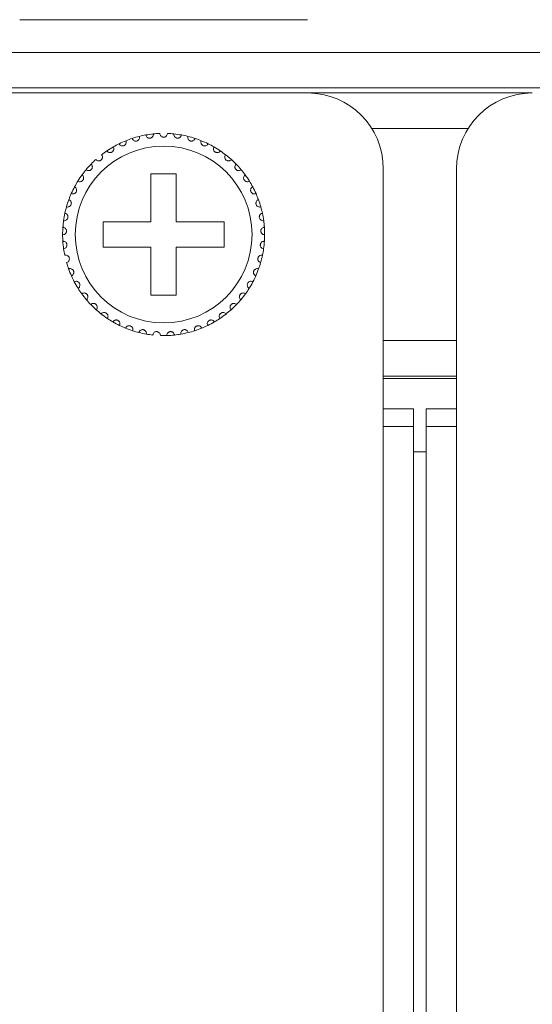
# Model space of a CAD drawing. Units: inches. Extents: x 5.5 to 67, y 6.8 to 44.3.
# Drawn here: x 18.2 to 19, y 30.6 to 32.2 of the extents above; entities that cross this region are included whole.
import ezdxf

# ---------------------------------------------------------------- set-up
doc = ezdxf.new("R2010")
doc.units = ezdxf.units.IN
doc.header["$MEASUREMENT"] = 0

msp = doc.modelspace()

# ---------------------------------------------------------------- linework, layer by layer
at = {"color": 7, "linetype": 'Continuous', "lineweight": 15}
for p, q in [((18.22418, 32.17933), (18.68018, 32.17933)), ((6.65618, 32.12733), (23.74418, 32.12733)), ((23.74418, 32.07133), (6.65618, 32.07133)), ((17.86818, 32.06333), (18.22418, 32.06333)), ((18.68018, 32.06333), (18.22418, 32.06333)), ((18.68018, 32.06333), (19.03618, 32.06333)), ((18.78169, 32.00733), (18.93467, 32.00733)), ((18.47218, 31.93533), (18.43218, 31.93533)), ((18.43218, 31.93533), (18.43218, 31.85933)), ((18.47218, 31.85933), (18.47218, 31.93533)), ((18.80018, 31.56333), (18.80018, 31.94333)), ((18.91618, 31.94333), (18.91618, 31.56333)), ((18.43218, 31.85933), (18.35618, 31.85933)), ((18.35618, 31.85933), (18.35618, 31.81933)), ((18.54818, 31.85933), (18.47218, 31.85933)), ((18.54818, 31.81933), (18.54818, 31.85933)), ((18.35618, 31.81933), (18.43218, 31.81933)), ((18.43218, 31.81933), (18.43218, 31.74333)), ((18.47218, 31.74333), (18.47218, 31.81933)), ((18.47218, 31.81933), (18.54818, 31.81933)), ((18.43218, 31.74333), (18.47218, 31.74333)), ((18.91618, 31.67133), (18.80018, 31.67133)), ((18.91618, 31.61533), (18.80018, 31.61533)), ((18.91618, 31.61133), (18.80018, 31.61133)), ((18.80018, 23.80333), (18.80018, 31.56333)), ((18.80018, 31.56333), (18.84818, 31.56333)), ((18.84818, 23.80333), (18.84818, 31.56333)), ((18.86818, 23.80333), (18.86818, 31.56333)), ((18.86818, 31.56333), (18.91618, 31.56333)), ((18.91618, 23.80333), (18.91618, 31.56333)), ((18.80018, 31.53533), (18.84818, 31.53533)), ((18.86818, 31.53533), (18.91618, 31.53533)), ((18.86818, 31.49533), (18.84818, 31.49533))]:
    msp.add_line(p, q, dxfattribs=at)
msp.add_circle((18.45218, 31.83933), 0.14, dxfattribs=at)
for centre, radius, start, end in [((18.68018, 31.94333), 0.12, 0, 90), ((19.03618, 31.94333), 0.12, 90, 180), ((18.45218, 31.83933), 0.16, 103.85128, 108.14872), ((18.45218, 31.83933), 0.16, 100.14872, 103.85128), ((18.45218, 31.83933), 0.16, 95.85128, 100.14872), ((18.45218, 31.83933), 0.16, 92.14872, 95.85128), ((18.45218, 31.83933), 0.16, 84.14872, 87.85128), ((18.45218, 31.83933), 0.16, 79.85128, 84.14872), ((18.45218, 31.83933), 0.16, 76.14872, 79.85128), ((18.45218, 31.83933), 0.16, 71.85128, 76.14872), ((18.45218, 31.83933), 0.16, 116.14872, 119.85128), ((18.45218, 31.83933), 0.16, 111.85128, 116.14872), ((18.45218, 31.83933), 0.16, 108.14872, 111.85128), ((18.45218, 31.83933), 0.16, 68.14872, 71.85128), ((18.45218, 31.83933), 0.16, 63.85128, 68.14872), ((18.45218, 31.83933), 0.16, 60.14872, 63.85128), ((18.45218, 31.83933), 0.16, 124.14872, 127.85128), ((18.45218, 31.83933), 0.16, 119.85128, 124.14872), ((18.45218, 31.83933), 0.16, 55.85128, 60.14872), ((18.45218, 31.83933), 0.16, 52.14872, 55.85128), ((18.45218, 31.83933), 0.16, 47.85128, 52.14872), ((18.45218, 31.83933), 0.16, 135.85128, 140.14872), ((18.45218, 31.83933), 0.16, 132.14872, 135.85128), ((18.45218, 31.83933), 0.16, 44.14872, 47.85128), ((18.45218, 31.83933), 0.16, 39.85128, 44.14872), ((18.45218, 31.83933), 0.16, 143.85128, 148.14872), ((18.45218, 31.83933), 0.16, 140.14872, 143.85128), ((18.45218, 31.83933), 0.16, 36.14872, 39.85128), ((18.45218, 31.83933), 0.16, 31.85128, 36.14872), ((18.45218, 31.83933), 0.16, 148.14872, 151.85128), ((18.45218, 31.83933), 0.16, 28.14872, 31.85128), ((18.45218, 31.83933), 0.16, 156.14872, 159.85128), ((18.45218, 31.83933), 0.16, 151.85128, 156.14872), ((18.45218, 31.83933), 0.16, 23.85128, 28.14872), ((18.45218, 31.83933), 0.16, 20.14872, 23.85128), ((18.45218, 31.83933), 0.16, 159.85128, 164.14872), ((18.45218, 31.83933), 0.16, 15.85128, 20.14872), ((18.45218, 31.83933), 0.16, 167.85128, 172.14872), ((18.45218, 31.83933), 0.16, 164.14872, 167.85128), ((18.45218, 31.83933), 0.16, 12.14872, 15.85128), ((18.45218, 31.83933), 0.16, 7.85128, 12.14872), ((18.45218, 31.83933), 0.16, 172.14872, 175.85128), ((18.45218, 31.83933), 0.16, 4.14872, 7.85128), ((18.45218, 31.83933), 0.16, 175.85128, 180.14872), ((18.45218, 31.83933), 0.16, 180.14872, 183.85128), ((18.45218, 31.83933), 0.16, 359.85128, 4.14872), ((18.45218, 31.83933), 0.16, 356.14872, 359.85128), ((18.45218, 31.83933), 0.16, 183.85128, 188.14872), ((18.45218, 31.83933), 0.16, 351.85128, 356.14872), ((18.45218, 31.83933), 0.16, 188.14872, 191.85128), ((18.45218, 31.83933), 0.16, 348.14872, 351.85128), ((18.45218, 31.83933), 0.16, 196.14872, 199.85128), ((18.45218, 31.83933), 0.16, 340.14872, 343.85128), ((18.45218, 31.83933), 0.16, 343.85128, 348.14872), ((18.45218, 31.83933), 0.16, 199.85128, 204.14872), ((18.45218, 31.83933), 0.16, 335.85128, 340.14872), ((18.45218, 31.83933), 0.16, 204.14872, 207.85128), ((18.45218, 31.83933), 0.16, 207.85128, 212.14872), ((18.45218, 31.83933), 0.16, 327.85128, 332.14872), ((18.45218, 31.83933), 0.16, 332.14872, 335.85128), ((18.45218, 31.83933), 0.16, 212.14872, 215.85128), ((18.45218, 31.83933), 0.16, 215.85128, 220.14872), ((18.45218, 31.83933), 0.16, 319.85128, 324.14872), ((18.45218, 31.83933), 0.16, 324.14872, 327.85128), ((18.45218, 31.83933), 0.16, 220.14872, 223.85128), ((18.45218, 31.83933), 0.16, 316.14872, 319.85128), ((18.45218, 31.83933), 0.16, 223.85128, 228.14872), ((18.45218, 31.83933), 0.16, 228.14872, 231.85128), ((18.45218, 31.83933), 0.16, 308.14872, 311.85128), ((18.45218, 31.83933), 0.16, 311.85128, 316.14872), ((18.45218, 31.83933), 0.16, 231.85128, 236.14872), ((18.45218, 31.83933), 0.16, 236.14872, 239.85128), ((18.45218, 31.83933), 0.16, 239.85128, 244.14872), ((18.45218, 31.83933), 0.16, 295.85128, 300.14872), ((18.45218, 31.83933), 0.16, 300.14872, 303.85128), ((18.45218, 31.83933), 0.16, 303.85128, 308.14872), ((18.45218, 31.83933), 0.16, 244.14872, 247.85128), ((18.45218, 31.83933), 0.16, 247.85128, 252.14872), ((18.45218, 31.83933), 0.16, 252.14872, 255.85128), ((18.45218, 31.83933), 0.16, 255.85128, 260.14872), ((18.45218, 31.83933), 0.16, 279.85128, 284.14872), ((18.45218, 31.83933), 0.16, 284.14872, 287.85128), ((18.45218, 31.83933), 0.16, 287.85128, 292.14872), ((18.45218, 31.83933), 0.16, 292.14872, 295.85128), ((18.45218, 31.83933), 0.16, 260.14872, 263.85128), ((18.45218, 31.83933), 0.16, 268.14872, 271.85128), ((18.45218, 31.83933), 0.16, 271.85128, 276.14872), ((18.45218, 31.83933), 0.16, 276.14872, 279.85128)]:
    msp.add_arc(centre, radius, start, end, dxfattribs=at)
for points, knots in [([(18.40234, 31.99137), (18.40273, 31.99052), (18.40338, 31.98907), (18.40524, 31.98773), (18.40699, 31.98715), (18.40866, 31.98709), (18.41018, 31.98744), (18.4115, 31.98814), (18.41273, 31.98921), (18.41379, 31.99089), (18.41421, 31.99286), (18.41397, 31.99415), (18.41387, 31.99468)], [0, 0, 0, 0, 0.1731361, 0.2937572, 0.3819226, 0.4516885, 0.5217931, 0.5843405, 0.6501446, 0.754357, 0.8999876, 1, 1, 1, 1]), ([(18.42399, 31.99683), (18.42425, 31.99593), (18.4247, 31.99441), (18.42635, 31.99281), (18.42801, 31.992), (18.42965, 31.99171), (18.4312, 31.99185), (18.43261, 31.99235), (18.43397, 31.99324), (18.43526, 31.99476), (18.43595, 31.99665), (18.43589, 31.99796), (18.43587, 31.99849)], [0, 0, 0, 0, 0.1731705, 0.2937997, 0.3819329, 0.4517073, 0.5218363, 0.5843554, 0.6501789, 0.75437, 0.9000127, 1, 1, 1, 1]), ([(18.45818, 31.99922), (18.45804, 31.99829), (18.45781, 31.99672), (18.4564, 31.99492), (18.45487, 31.99388), (18.45344, 31.99341), (18.45202, 31.99328), (18.45059, 31.99347), (18.44902, 31.99413), (18.44749, 31.99539), (18.44641, 31.99718), (18.44625, 31.99857), (18.44618, 31.99922)], [0, 0, 0, 0, 0.1731374, 0.2937716, 0.381901, 0.4516581, 0.499914, 0.5698388, 0.6394027, 0.7391514, 0.8791538, 1, 1, 1, 1]), ([(18.48037, 31.99683), (18.48011, 31.99593), (18.47966, 31.99441), (18.47801, 31.99281), (18.47635, 31.992), (18.47471, 31.99171), (18.47315, 31.99185), (18.47175, 31.99235), (18.47039, 31.99324), (18.4691, 31.99476), (18.46841, 31.99665), (18.46847, 31.99796), (18.46849, 31.99849)], [0, 0, 0, 0, 0.17317, 0.2937992, 0.3819324, 0.4517067, 0.5218358, 0.5843564, 0.6501785, 0.7543705, 0.9000128, 1, 1, 1, 1]), ([(18.50202, 31.99137), (18.50163, 31.99052), (18.50098, 31.98907), (18.49912, 31.98773), (18.49737, 31.98715), (18.4957, 31.98709), (18.49418, 31.98744), (18.49286, 31.98814), (18.49163, 31.98921), (18.49057, 31.99089), (18.49015, 31.99286), (18.49039, 31.99415), (18.49048, 31.99468)], [0, 0, 0, 0, 0.1731367, 0.2937578, 0.3819233, 0.4516876, 0.5217938, 0.5843398, 0.650145, 0.7543567, 0.8999876, 1, 1, 1, 1]), ([(18.38167, 31.98295), (18.38217, 31.98216), (18.38302, 31.98082), (18.38504, 31.97975), (18.38686, 31.97943), (18.38852, 31.97959), (18.38998, 31.98016), (18.39119, 31.98103), (18.39225, 31.98226), (18.39307, 31.98408), (18.39321, 31.98608), (18.3928, 31.98732), (18.39263, 31.98783)], [0, 0, 0, 0, 0.173147, 0.2937655, 0.3819151, 0.4516786, 0.5217897, 0.5843281, 0.6502003, 0.7543822, 0.8999643, 1, 1, 1, 1]), ([(18.52269, 31.98295), (18.52219, 31.98216), (18.52134, 31.98082), (18.51932, 31.97975), (18.5175, 31.97943), (18.51584, 31.97959), (18.51438, 31.98016), (18.51317, 31.98103), (18.51211, 31.98226), (18.51129, 31.98408), (18.51115, 31.98608), (18.51156, 31.98732), (18.51173, 31.98783)], [0, 0, 0, 0, 0.173147, 0.2937656, 0.3819152, 0.4516772, 0.5217899, 0.5843283, 0.6502006, 0.7543825, 0.8999645, 1, 1, 1, 1]), ([(18.34481, 31.95795), (18.34551, 31.95733), (18.3467, 31.95628), (18.34894, 31.95581), (18.35077, 31.95599), (18.35232, 31.95661), (18.35357, 31.95756), (18.35449, 31.95873), (18.35518, 31.9602), (18.35546, 31.96218), (18.35505, 31.96414), (18.3543, 31.96523), (18.354, 31.96567)], [0, 0, 0, 0, 0.1731709, 0.2937567, 0.3819107, 0.4516458, 0.5217756, 0.5842693, 0.6501486, 0.7543506, 0.8999749, 1, 1, 1, 1]), ([(18.36236, 31.97174), (18.36297, 31.97103), (18.364, 31.96982), (18.36615, 31.96904), (18.368, 31.96897), (18.36962, 31.96937), (18.37098, 31.97013), (18.37206, 31.97116), (18.37294, 31.97253), (18.3735, 31.97444), (18.37336, 31.97644), (18.37278, 31.97762), (18.37254, 31.9781)], [0, 0, 0, 0, 0.1731444, 0.293758, 0.381915, 0.4516785, 0.5217886, 0.5842807, 0.6501849, 0.754366, 0.8999708, 1, 1, 1, 1]), ([(18.54199, 31.97174), (18.54139, 31.97103), (18.54036, 31.96982), (18.5382, 31.96904), (18.53636, 31.96897), (18.53474, 31.96937), (18.53338, 31.97013), (18.5323, 31.97116), (18.53142, 31.97253), (18.53086, 31.97444), (18.531, 31.97644), (18.53158, 31.97762), (18.53182, 31.9781)], [0, 0, 0, 0, 0.1731445, 0.2937581, 0.3819152, 0.4516787, 0.5217889, 0.5842809, 0.6501844, 0.7543655, 0.8999703, 1, 1, 1, 1]), ([(18.55955, 31.95795), (18.55885, 31.95733), (18.55766, 31.95628), (18.55542, 31.95581), (18.55359, 31.95599), (18.55204, 31.95661), (18.55079, 31.95756), (18.54987, 31.95873), (18.54918, 31.9602), (18.5489, 31.96218), (18.54931, 31.96414), (18.55006, 31.96523), (18.55036, 31.96567)], [0, 0, 0, 0, 0.1731708, 0.2937571, 0.3819097, 0.4516447, 0.5217758, 0.5842689, 0.6501485, 0.7543504, 0.8999747, 1, 1, 1, 1]), ([(18.32935, 31.94186), (18.33012, 31.94134), (18.33145, 31.94046), (18.33373, 31.9403), (18.33552, 31.94074), (18.33697, 31.94157), (18.33808, 31.94268), (18.33882, 31.94397), (18.3393, 31.94552), (18.33931, 31.94752), (18.33862, 31.94941), (18.33773, 31.95038), (18.33737, 31.95077)], [0, 0, 0, 0, 0.1731387, 0.293746, 0.381907, 0.4516897, 0.5217668, 0.5843451, 0.6501174, 0.7543314, 0.8999585, 1, 1, 1, 1]), ([(18.57501, 31.94186), (18.57423, 31.94134), (18.57291, 31.94046), (18.57063, 31.9403), (18.56883, 31.94074), (18.56739, 31.94157), (18.56628, 31.94268), (18.56553, 31.94397), (18.56506, 31.94552), (18.56505, 31.94752), (18.56574, 31.94941), (18.56662, 31.95038), (18.56698, 31.95077)], [0, 0, 0, 0, 0.1731383, 0.2937464, 0.3819068, 0.4516889, 0.5217666, 0.5843449, 0.6501171, 0.7543312, 0.8999584, 1, 1, 1, 1]), ([(18.31627, 31.92376), (18.31712, 31.92336), (18.31855, 31.92267), (18.32083, 31.92284), (18.32254, 31.92352), (18.32386, 31.92454), (18.3248, 31.92579), (18.32536, 31.92717), (18.32562, 31.92878), (18.32535, 31.93076), (18.32441, 31.93253), (18.32339, 31.93337), (18.32298, 31.93371)], [0, 0, 0, 0, 0.1731414, 0.2937514, 0.3819098, 0.4516548, 0.5217646, 0.584322, 0.6501373, 0.754364, 0.8999861, 1, 1, 1, 1]), ([(18.58809, 31.92376), (18.58724, 31.92336), (18.58581, 31.92267), (18.58353, 31.92284), (18.58181, 31.92352), (18.5805, 31.92454), (18.57956, 31.92579), (18.57899, 31.92717), (18.57874, 31.92878), (18.57901, 31.93076), (18.57995, 31.93253), (18.58096, 31.93337), (18.58138, 31.93371)], [0, 0, 0, 0, 0.1731413, 0.2937512, 0.3819102, 0.4516552, 0.5217649, 0.5843219, 0.6501373, 0.754364, 0.8999857, 1, 1, 1, 1]), ([(18.30584, 31.90403), (18.30674, 31.90374), (18.30825, 31.90326), (18.31049, 31.90374), (18.31209, 31.90466), (18.31325, 31.90586), (18.31401, 31.90723), (18.31437, 31.90867), (18.3144, 31.9103), (18.31386, 31.91222), (18.31268, 31.91384), (18.31156, 31.91453), (18.3111, 31.91481)], [0, 0, 0, 0, 0.1731495, 0.2937505, 0.38192, 0.4516532, 0.5218297, 0.5843024, 0.6501601, 0.7543818, 0.8999731, 1, 1, 1, 1]), ([(18.59852, 31.90403), (18.59762, 31.90374), (18.59611, 31.90326), (18.59387, 31.90374), (18.59227, 31.90466), (18.59111, 31.90586), (18.59035, 31.90723), (18.58998, 31.90867), (18.58996, 31.9103), (18.5905, 31.91222), (18.59168, 31.91384), (18.5928, 31.91453), (18.59326, 31.91481)], [0, 0, 0, 0, 0.1731495, 0.2937506, 0.3819201, 0.4516533, 0.5218301, 0.5843029, 0.6501606, 0.7543826, 0.8999736, 1, 1, 1, 1]), ([(18.29826, 31.88303), (18.29919, 31.88287), (18.30075, 31.88261), (18.3029, 31.8834), (18.30436, 31.88453), (18.30534, 31.88587), (18.3059, 31.88734), (18.30606, 31.88882), (18.30586, 31.89043), (18.30506, 31.89226), (18.30367, 31.8937), (18.30246, 31.89423), (18.30197, 31.89444)], [0, 0, 0, 0, 0.1731522, 0.2937568, 0.3818988, 0.4516908, 0.5217786, 0.5843599, 0.6501781, 0.7543506, 0.8999847, 1, 1, 1, 1]), ([(18.6061, 31.88303), (18.60517, 31.88287), (18.60361, 31.88261), (18.60146, 31.8834), (18.6, 31.88453), (18.59902, 31.88587), (18.59846, 31.88734), (18.59829, 31.88882), (18.5985, 31.89043), (18.5993, 31.89226), (18.60069, 31.8937), (18.6019, 31.89423), (18.60239, 31.89444)], [0, 0, 0, 0, 0.1731511, 0.2937559, 0.3818985, 0.4516905, 0.5217787, 0.5843599, 0.6501781, 0.7543505, 0.8999851, 1, 1, 1, 1]), ([(18.29368, 31.86118), (18.29461, 31.86116), (18.2962, 31.86111), (18.29822, 31.86219), (18.29951, 31.86351), (18.30029, 31.86499), (18.30064, 31.86651), (18.3006, 31.868), (18.30017, 31.86957), (18.29912, 31.87127), (18.29754, 31.8725), (18.29628, 31.87286), (18.29576, 31.873)], [0, 0, 0, 0, 0.173152, 0.2937774, 0.3818822, 0.4516596, 0.5217656, 0.5843825, 0.6501748, 0.7543668, 0.899965, 1, 1, 1, 1]), ([(18.61068, 31.86118), (18.60974, 31.86116), (18.60816, 31.86111), (18.60614, 31.86219), (18.60485, 31.86351), (18.60406, 31.86499), (18.60371, 31.86651), (18.60376, 31.868), (18.60418, 31.86957), (18.60523, 31.87127), (18.60681, 31.8725), (18.60808, 31.87286), (18.6086, 31.873)], [0, 0, 0, 0, 0.173152, 0.2937775, 0.3818823, 0.4516593, 0.5217655, 0.5843825, 0.6501748, 0.7543667, 0.8999649, 1, 1, 1, 1]), ([(18.29218, 31.83891), (18.29311, 31.83902), (18.29469, 31.83919), (18.29654, 31.84055), (18.29763, 31.84203), (18.2982, 31.8436), (18.29834, 31.84516), (18.29808, 31.84663), (18.29745, 31.84812), (18.29617, 31.84965), (18.29443, 31.85066), (18.29313, 31.85083), (18.2926, 31.8509)], [0, 0, 0, 0, 0.1731538, 0.2937765, 0.3819384, 0.4516909, 0.5217783, 0.5843606, 0.6502038, 0.7543325, 0.8999668, 1, 1, 1, 1]), ([(18.61218, 31.83891), (18.61125, 31.83902), (18.60967, 31.83919), (18.60782, 31.84055), (18.60673, 31.84203), (18.60616, 31.8436), (18.60602, 31.84516), (18.60627, 31.84663), (18.60691, 31.84812), (18.60819, 31.84965), (18.60993, 31.85066), (18.61123, 31.85083), (18.61176, 31.8509)], [0, 0, 0, 0, 0.1731542, 0.2937767, 0.381939, 0.4516911, 0.5217784, 0.5843606, 0.650204, 0.7543322, 0.8999664, 1, 1, 1, 1]), ([(18.29379, 31.81665), (18.2947, 31.81688), (18.29624, 31.81727), (18.29788, 31.81887), (18.29876, 31.8205), (18.29911, 31.82213), (18.29902, 31.82369), (18.29857, 31.82511), (18.29773, 31.8265), (18.29625, 31.82784), (18.29439, 31.8286), (18.29308, 31.82859), (18.29254, 31.82858)], [0, 0, 0, 0, 0.1731368, 0.2937588, 0.3818692, 0.4516464, 0.5218033, 0.5843625, 0.6501888, 0.7543526, 0.8999715, 1, 1, 1, 1]), ([(18.61056, 31.81665), (18.60966, 31.81688), (18.60812, 31.81727), (18.60647, 31.81887), (18.6056, 31.8205), (18.60525, 31.82213), (18.60534, 31.82369), (18.60579, 31.82511), (18.60663, 31.8265), (18.60811, 31.82784), (18.60997, 31.8286), (18.61128, 31.82859), (18.61182, 31.82858)], [0, 0, 0, 0, 0.1731367, 0.2937587, 0.381869, 0.4516463, 0.5218032, 0.5843626, 0.6501889, 0.7543527, 0.899971, 1, 1, 1, 1]), ([(18.29849, 31.79483), (18.29936, 31.79518), (18.30083, 31.79579), (18.30223, 31.7976), (18.30287, 31.79933), (18.30299, 31.80099), (18.30269, 31.80253), (18.30204, 31.80387), (18.30102, 31.80513), (18.29937, 31.80625), (18.29742, 31.80674), (18.29612, 31.80655), (18.29559, 31.80647)], [0, 0, 0, 0, 0.1731673, 0.2937429, 0.3819435, 0.4516567, 0.5217754, 0.5842986, 0.6501618, 0.7543613, 0.8999726, 1, 1, 1, 1]), ([(18.60587, 31.79483), (18.605, 31.79518), (18.60353, 31.79579), (18.60212, 31.7976), (18.60149, 31.79933), (18.60137, 31.80099), (18.60167, 31.80253), (18.60232, 31.80387), (18.60334, 31.80513), (18.60499, 31.80625), (18.60694, 31.80674), (18.60824, 31.80655), (18.60877, 31.80647)], [0, 0, 0, 0, 0.1731682, 0.2937434, 0.381944, 0.4516572, 0.521776, 0.5842988, 0.650162, 0.7543614, 0.8999727, 1, 1, 1, 1]), ([(18.30618, 31.77387), (18.30699, 31.77434), (18.30836, 31.77515), (18.3095, 31.77714), (18.30989, 31.77894), (18.30978, 31.7806), (18.30927, 31.78208), (18.30844, 31.78332), (18.30725, 31.78442), (18.30546, 31.78531), (18.30346, 31.78552), (18.3022, 31.78515), (18.30169, 31.785)], [0, 0, 0, 0, 0.1731552, 0.293791, 0.3819405, 0.4517128, 0.5218598, 0.5843668, 0.6501709, 0.7543589, 0.899976, 1, 1, 1, 1]), ([(18.59818, 31.77387), (18.59737, 31.77434), (18.596, 31.77515), (18.59486, 31.77714), (18.59447, 31.77894), (18.59458, 31.7806), (18.59509, 31.78208), (18.59592, 31.78332), (18.59711, 31.78442), (18.5989, 31.78531), (18.6009, 31.78552), (18.60216, 31.78515), (18.60267, 31.785)], [0, 0, 0, 0, 0.1731552, 0.2937909, 0.3819405, 0.4517128, 0.5218595, 0.5843669, 0.6501711, 0.754359, 0.8999755, 1, 1, 1, 1]), ([(18.31671, 31.75419), (18.31745, 31.75477), (18.31869, 31.75576), (18.31955, 31.75788), (18.31968, 31.75972), (18.31934, 31.76135), (18.31862, 31.76275), (18.31763, 31.76386), (18.3163, 31.76479), (18.3144, 31.76541), (18.3124, 31.76535), (18.3112, 31.7648), (18.31071, 31.76458)], [0, 0, 0, 0, 0.1731804, 0.2937461, 0.3819298, 0.4516901, 0.5217919, 0.584323, 0.6501802, 0.7543482, 0.8999691, 1, 1, 1, 1]), ([(18.58765, 31.75419), (18.58691, 31.75477), (18.58567, 31.75576), (18.58481, 31.75788), (18.58468, 31.75972), (18.58502, 31.76135), (18.58573, 31.76275), (18.58673, 31.76386), (18.58806, 31.76479), (18.58996, 31.76541), (18.59196, 31.76535), (18.59316, 31.7648), (18.59365, 31.76458)], [0, 0, 0, 0, 0.1731807, 0.2937463, 0.38193, 0.4516903, 0.5217916, 0.5843227, 0.6501804, 0.7543478, 0.8999692, 1, 1, 1, 1]), ([(18.32988, 31.73617), (18.33053, 31.73684), (18.33162, 31.73799), (18.33217, 31.74022), (18.33205, 31.74206), (18.33148, 31.74363), (18.33058, 31.74491), (18.32945, 31.74587), (18.32799, 31.7466), (18.32603, 31.74696), (18.32405, 31.74661), (18.32294, 31.74591), (18.32249, 31.74562)], [0, 0, 0, 0, 0.1731486, 0.2937234, 0.3819531, 0.4517005, 0.521805, 0.5843181, 0.650139, 0.7543418, 0.8999716, 1, 1, 1, 1]), ([(18.57448, 31.73617), (18.57383, 31.73684), (18.57274, 31.73799), (18.57219, 31.74022), (18.57231, 31.74206), (18.57288, 31.74363), (18.57378, 31.74491), (18.57491, 31.74587), (18.57636, 31.7466), (18.57833, 31.74696), (18.5803, 31.74661), (18.58141, 31.74591), (18.58187, 31.74562)], [0, 0, 0, 0, 0.1731489, 0.2937237, 0.3819533, 0.451701, 0.521805, 0.5843187, 0.6501396, 0.7543423, 0.8999721, 1, 1, 1, 1]), ([(18.34543, 31.72015), (18.34597, 31.72091), (18.3469, 31.7222), (18.34713, 31.72448), (18.34675, 31.72628), (18.34598, 31.72776), (18.34491, 31.7289), (18.34365, 31.7297), (18.34211, 31.73022), (18.34011, 31.7303), (18.33821, 31.72968), (18.3372, 31.72883), (18.3368, 31.72848)], [0, 0, 0, 0, 0.1731294, 0.2937918, 0.3819015, 0.4516871, 0.5218408, 0.5843638, 0.6501713, 0.7543667, 0.8999968, 1, 1, 1, 1]), ([(18.55893, 31.72015), (18.55839, 31.72091), (18.55746, 31.7222), (18.55723, 31.72448), (18.5576, 31.72628), (18.55838, 31.72776), (18.55945, 31.7289), (18.56071, 31.7297), (18.56225, 31.73022), (18.56424, 31.7303), (18.56615, 31.72968), (18.56715, 31.72883), (18.56756, 31.72848)], [0, 0, 0, 0, 0.173129, 0.2937916, 0.3819015, 0.4516871, 0.5218409, 0.584364, 0.6501723, 0.7543664, 0.8999967, 1, 1, 1, 1]), ([(18.36305, 31.70645), (18.36349, 31.70728), (18.36422, 31.70869), (18.36414, 31.71098), (18.36351, 31.71271), (18.36254, 31.71406), (18.36132, 31.71505), (18.35996, 31.71566), (18.35836, 31.71596), (18.35638, 31.71576), (18.35457, 31.71489), (18.3537, 31.7139), (18.35335, 31.7135)], [0, 0, 0, 0, 0.1731715, 0.2937817, 0.3819365, 0.4516582, 0.5218107, 0.5843448, 0.6501661, 0.7543609, 0.8999826, 1, 1, 1, 1]), ([(18.54131, 31.70645), (18.54087, 31.70728), (18.54014, 31.70869), (18.54022, 31.71098), (18.54084, 31.71271), (18.54182, 31.71406), (18.54304, 31.71505), (18.5444, 31.71566), (18.546, 31.71596), (18.54798, 31.71576), (18.54978, 31.71489), (18.55066, 31.7139), (18.55101, 31.7135)], [0, 0, 0, 0, 0.173172, 0.2937823, 0.3819372, 0.4516589, 0.5218102, 0.584345, 0.6501664, 0.7543612, 0.899983, 1, 1, 1, 1]), ([(18.38241, 31.69534), (18.38273, 31.69622), (18.38326, 31.69772), (18.38286, 31.69997), (18.382, 31.7016), (18.38084, 31.70281), (18.3795, 31.70361), (18.37807, 31.70403), (18.37645, 31.70411), (18.37451, 31.70364), (18.37284, 31.70251), (18.37212, 31.70142), (18.37182, 31.70097)], [0, 0, 0, 0, 0.1731605, 0.2937431, 0.3818753, 0.4516802, 0.5217795, 0.5843068, 0.650136, 0.7543193, 0.8999493, 1, 1, 1, 1]), ([(18.52195, 31.69534), (18.52163, 31.69622), (18.5211, 31.69772), (18.5215, 31.69997), (18.52236, 31.7016), (18.52351, 31.70281), (18.52486, 31.70361), (18.52629, 31.70403), (18.52791, 31.70411), (18.52985, 31.70364), (18.53152, 31.70251), (18.53224, 31.70142), (18.53254, 31.70097)], [0, 0, 0, 0, 0.1731602, 0.2937429, 0.3818745, 0.4516804, 0.5217783, 0.5843072, 0.6501349, 0.7543182, 0.8999492, 1, 1, 1, 1]), ([(18.40313, 31.68703), (18.40332, 31.68795), (18.40364, 31.6895), (18.40293, 31.69168), (18.40185, 31.69318), (18.40054, 31.69421), (18.3991, 31.69482), (18.39762, 31.69503), (18.396, 31.69488), (18.39415, 31.69414), (18.39266, 31.6928), (18.39209, 31.69162), (18.39186, 31.69114)], [0, 0, 0, 0, 0.1731725, 0.2937394, 0.3818855, 0.4516787, 0.5218137, 0.5843269, 0.6501569, 0.7543358, 0.8999386, 1, 1, 1, 1]), ([(18.4248, 31.68169), (18.42486, 31.68262), (18.42496, 31.6842), (18.42396, 31.68627), (18.42268, 31.68759), (18.42124, 31.68843), (18.41973, 31.68883), (18.41824, 31.68884), (18.41665, 31.68847), (18.41492, 31.68748), (18.41363, 31.68595), (18.41323, 31.68469), (18.41307, 31.68418)], [0, 0, 0, 0, 0.1731049, 0.2937766, 0.3818982, 0.4516607, 0.521789, 0.5843198, 0.6501506, 0.7543604, 0.899956, 1, 1, 1, 1]), ([(18.44701, 31.67941), (18.44694, 31.68035), (18.44682, 31.68193), (18.44553, 31.68382), (18.44408, 31.68497), (18.44254, 31.68559), (18.44099, 31.68578), (18.43951, 31.68558), (18.43799, 31.685), (18.43641, 31.68377), (18.43535, 31.68207), (18.43513, 31.68078), (18.43504, 31.68025)], [0, 0, 0, 0, 0.1731511, 0.2937303, 0.3819379, 0.4516767, 0.5217983, 0.5843219, 0.6501549, 0.7543227, 0.8999724, 1, 1, 1, 1]), ([(18.45735, 31.67941), (18.45742, 31.68035), (18.45754, 31.68193), (18.45883, 31.68382), (18.46027, 31.68497), (18.46182, 31.68559), (18.46337, 31.68578), (18.46485, 31.68558), (18.46637, 31.685), (18.46794, 31.68377), (18.46901, 31.68207), (18.46923, 31.68078), (18.46932, 31.68025)], [0, 0, 0, 0, 0.1731513, 0.2937298, 0.3819374, 0.4516761, 0.5217977, 0.584323, 0.6501545, 0.7543233, 0.8999724, 1, 1, 1, 1]), ([(18.47955, 31.68169), (18.47949, 31.68262), (18.47939, 31.6842), (18.4804, 31.68627), (18.48168, 31.68759), (18.48312, 31.68843), (18.48463, 31.68883), (18.48612, 31.68884), (18.48771, 31.68847), (18.48944, 31.68748), (18.49073, 31.68595), (18.49113, 31.68469), (18.49129, 31.68418)], [0, 0, 0, 0, 0.1731048, 0.2937765, 0.3818981, 0.451662, 0.5217887, 0.5843195, 0.6501503, 0.75436, 0.8999556, 1, 1, 1, 1]), ([(18.50123, 31.68703), (18.50104, 31.68795), (18.50072, 31.6895), (18.50143, 31.69168), (18.50251, 31.69318), (18.50382, 31.69421), (18.50526, 31.69482), (18.50674, 31.69503), (18.50836, 31.69488), (18.51021, 31.69414), (18.5117, 31.6928), (18.51227, 31.69162), (18.5125, 31.69114)], [0, 0, 0, 0, 0.1731724, 0.2937392, 0.3818851, 0.4516783, 0.5218133, 0.5843279, 0.6501564, 0.7543364, 0.8999382, 1, 1, 1, 1])]:
    msp.add_open_spline(points, degree=3, knots=knots, dxfattribs=at)

doc.saveas('drawing.dxf')
